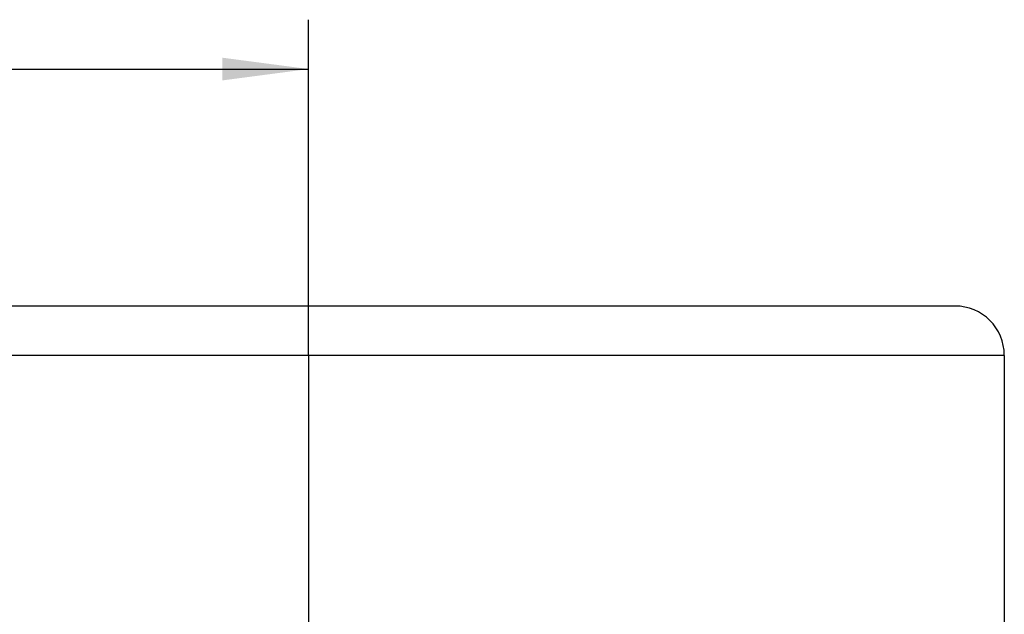
# Model space of a CAD drawing. Units: millimetres. Extents: x -144 to 52, y 269 to 724.
# Drawn here: x -89 to -49, y 695 to 719 of the extents above; entities that cross this region are included whole.
import ezdxf

# ---------------------------------------------------------------- set-up
doc = ezdxf.new("R2010")
doc.units = ezdxf.units.MM
doc.linetypes.add('DOT_CENTER', pattern=[14, 12, -1, 0, -1])
doc.layers.add('1', color=7, linetype='Continuous')
doc.styles.add('CONVERTER_11', font='txt.shx', dxfattribs={"width": 0.9})
doc.dimstyles.new('ME10_DIM_16', dxfattribs={"dimtxt": 3.5, "dimasz": 3.5, "dimexe": 2, "dimexo": 0, "dimgap": 2, "dimtad": 1, "dimdec": 0, "dimdsep": 46, "dimtxsty": 'CONVERTER_11', "dimsah": 1, "dimcen": 0.09, "dimclrd": 4, "dimclre": 4, "dimclrt": 1, "dimadec": 0, "dimazin": 0, "dimtfac": 1, "dimtdec": 4, "dimtix": 1, "dimtmove": 0, "dimatfit": 3, "dimfxl": 1, "dimtolj": 1, "dimtzin": 0, "dimarcsym": 0})

# ---------------------------------------------------------------- blocks, each defined once
blk = doc.blocks.new('01096D-Steckdichtung_D20-32_1_1_1_1__7', base_point=(-105.883, 691.864))
at = {"color": 7, "linetype": 'Continuous'}
for p, q in [((-51.483, 707.864), (-103.883, 707.864)), ((-49.483, 705.864), (-49.483, 691.864))]:
    blk.add_line(p, q, dxfattribs=at)
at = {"color": 3, "linetype": 'Continuous'}
blk.add_line((-49.483, 705.864), (-105.883, 705.864), dxfattribs=at)
at = {"color": 7, "linetype": 'Continuous'}
blk.add_arc((-51.483, 705.864), 2, 0, 90, dxfattribs=at)
at = {"layer": '1', "color": 2, "linetype": 'DOT_CENTER'}
for q in [(-77.683, 691.864), (-77.683, 672.253)]:
    blk.add_line((-77.683, 705.864), q, dxfattribs=at)
blk = doc.blocks.new('HL138NH-Artikelzusammenstellung-WEB__10', base_point=(-107.695, 472.136))
blk.add_blockref('01096D-Steckdichtung_D20-32_1_1_1_1__7', (-105.883, 691.864))
blk = doc.blocks.new('*D20')
at = {"layer": '1', "color": 4, "linetype": 'Continuous'}
for p, q in [((-107.695, 614.816), (-107.695, 719.465)), ((-77.683, 705.864), (-77.683, 719.465)), ((-107.695, 717.465), (-77.683, 717.465))]:
    blk.add_line(p, q, dxfattribs=at)
at = {"layer": '1', "color": 4}
for points in [[(-104.195, 717.926), (-104.195, 717.005), (-107.695, 717.465)], [(-81.183, 717.005), (-81.183, 717.926), (-77.683, 717.465)]]:
    blk.add_solid(points, dxfattribs=at)
at = {"layer": '1', "color": 1, "insert": (-95.314, 719.465), "char_height": 3.5, "attachment_point": 7, "rotation": 0.0001, "line_spacing_factor": 0.60024, "style": 'CONVERTER_11'}
blk.add_mtext('30', dxfattribs=at)
blk = doc.blocks.new('Untsicht1', base_point=(-52.024, 590))
blk.add_blockref('HL138NH-Artikelzusammenstellung-WEB__10', (-107.695, 472.136))
at = {"layer": '1'}
dim = blk.add_linear_dim(base=(-107.695, 717.465), p1=(-77.683, 705.864), p2=(-107.695, 614.816), dimstyle='ME10_DIM_16', dxfattribs=at)
dim.commit()
dim.dimension.update_dxf_attribs({"geometry": '*D20', "text_midpoint": (-92.689, 721.215), "text_rotation": 0.0001})

msp = doc.modelspace()

# ---------------------------------------------------------------- block references
msp.add_blockref('Untsicht1', (-52.023872, 590))

doc.saveas('drawing.dxf')
